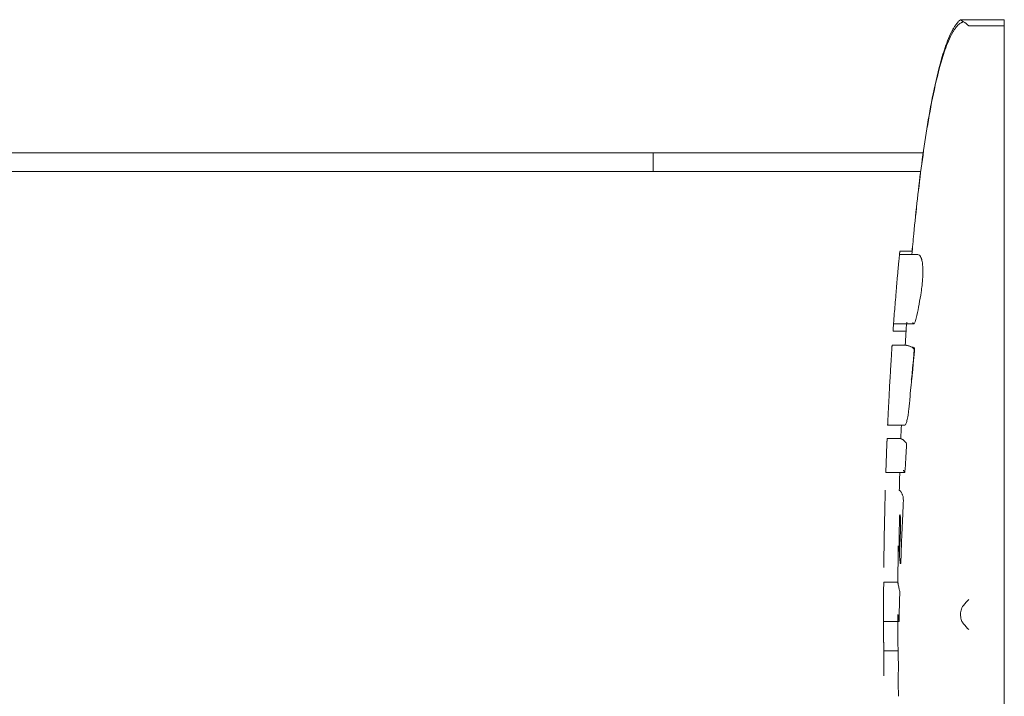
# Model space of a CAD drawing. Units: centimetres. Extents: x -603 to 1052, y 645 to 1861.
# Drawn here: x -24 to -10, y 1095 to 1105 of the extents above; entities that cross this region are included whole.
import ezdxf

# ---------------------------------------------------------------- set-up
doc = ezdxf.new("R2010")
doc.units = ezdxf.units.CM
doc.header["$LTSCALE"] = 50
doc.layers.add('Make2D', color=7, linetype='Continuous', lineweight=18, true_color=0x000000)

msp = doc.modelspace()

# ---------------------------------------------------------------- linework, layer by layer
at = {"layer": 'Make2D'}
for points, knots in [([(-10.965, 1101.602), (-10.957, 1101.698), (-10.948, 1101.794), (-10.939, 1101.89), (-10.923, 1102.055), (-10.906, 1102.219), (-10.888, 1102.384), (-10.869, 1102.549), (-10.849, 1102.713), (-10.827, 1102.878), (-10.805, 1103.043), (-10.781, 1103.207), (-10.755, 1103.371), (-10.728, 1103.536), (-10.699, 1103.7), (-10.665, 1103.864), (-10.631, 1104.031), (-10.594, 1104.193), (-10.546, 1104.357), (-10.521, 1104.443), (-10.495, 1104.526), (-10.462, 1104.609), (-10.444, 1104.654), (-10.426, 1104.696), (-10.404, 1104.739), (-10.398, 1104.751), (-10.392, 1104.762), (-10.386, 1104.774), (-10.379, 1104.786), (-10.372, 1104.798), (-10.364, 1104.81), (-10.355, 1104.824), (-10.346, 1104.837), (-10.335, 1104.85), (-10.328, 1104.859), (-10.322, 1104.867), (-10.314, 1104.875), (-10.309, 1104.881), (-10.304, 1104.886), (-10.298, 1104.891), (-10.294, 1104.894), (-10.291, 1104.897), (-10.287, 1104.901), (-10.284, 1104.903), (-10.282, 1104.904), (-10.28, 1104.906)], [0.204805, 0.204805, 0.204805, 0.204805, 0.494752, 0.494752, 0.494752, 0.99065, 0.99065, 0.99065, 1.488585, 1.488585, 1.488585, 1.987262, 1.987262, 1.987262, 2.487883, 2.487883, 2.487883, 2.995826, 2.995826, 2.995826, 3.26127, 3.26127, 3.26127, 3.404173, 3.404173, 3.404173, 3.443056, 3.443056, 3.443056, 3.485327, 3.485327, 3.485327, 3.535231, 3.535231, 3.535231, 3.567782, 3.567782, 3.567782, 3.589882, 3.589882, 3.589882, 3.605147, 3.605147, 3.605147, 3.613994, 3.613994, 3.613994, 3.613994]), ([(-10.965, 1101.602), (-10.956, 1101.698), (-10.932, 1101.958), (-10.888, 1102.383), (-10.827, 1102.878), (-10.755, 1103.371), (-10.666, 1103.863), (-10.57, 1104.272), (-10.472, 1104.562), (-10.408, 1104.699), (-10.368, 1104.763), (-10.345, 1104.797), (-10.32, 1104.825), (-10.294, 1104.848), (-10.276, 1104.86), (-10.263, 1104.867), (-10.253, 1104.872), (-10.246, 1104.875), (-10.24, 1104.877)], [-34.071029, -34.071029, -34.071029, -34.071029, -31.043452, -25.869544, -20.695635, -15.521726, -10.347817, -5.173909, -2.586954, -1.293477, -0.970108, -0.646739, -0.323369, -0.161685, -0.080842, -0.040421, -0.020211, 0, 0, 0, 0]), ([(-10.28, 1104.906), (-10.28, 1104.906), (-10.28, 1104.906), (-10.278, 1104.905), (-10.273, 1104.901), (-10.259, 1104.889), (-10.25, 1104.883), (-10.24, 1104.877)], [1.402626, 1.402626, 1.402626, 1.402626, 1.557783, 1.557783, 2.257567, 2.257567, 2.832802, 2.832802, 2.832802, 2.832802]), ([(-11.139, 1101.602), (-11.139, 1101.601), (-11.139, 1101.6), (-11.139, 1101.598), (-11.139, 1101.597), (-11.14, 1101.594), (-11.14, 1101.592), (-11.14, 1101.585), (-11.141, 1101.576), (-11.143, 1101.562), (-11.144, 1101.554), (-11.144, 1101.546), (-11.146, 1101.532), (-11.147, 1101.519), (-11.149, 1101.502), (-11.151, 1101.478), (-11.151, 1101.471), (-11.152, 1101.464), (-11.153, 1101.457), (-11.153, 1101.454), (-11.153, 1101.45), (-11.154, 1101.447), (-11.154, 1101.444), (-11.155, 1101.439), (-11.156, 1101.427), (-11.157, 1101.411), (-11.16, 1101.383), (-11.163, 1101.343), (-11.165, 1101.326), (-11.167, 1101.304), (-11.17, 1101.273), (-11.173, 1101.239), (-11.177, 1101.193), (-11.18, 1101.157), (-11.184, 1101.108), (-11.187, 1101.075), (-11.19, 1101.038), (-11.194, 1100.987), (-11.198, 1100.938), (-11.202, 1100.894), (-11.205, 1100.85), (-11.209, 1100.808), (-11.212, 1100.771), (-11.216, 1100.719), (-11.219, 1100.677), (-11.22, 1100.655), (-11.221, 1100.64), (-11.222, 1100.634), (-11.222, 1100.63), (-11.222, 1100.627), (-11.223, 1100.625), (-11.223, 1100.624)], [-16.098948, -16.098948, -16.098948, -16.098948, -14.514511, -14.514511, -14.514511, -13.420111, -13.420111, -13.420111, -11.290749, -11.290749, -11.290749, -10.172938, -10.172938, -10.172938, -8.70484, -8.70484, -8.70484, -8.252469, -8.252469, -8.252469, -8.058693, -8.058693, -8.058693, -7.673729, -7.673729, -7.673729, -6.383983, -6.383983, -6.383983, -5.515535, -5.515535, -5.515535, -4.27838, -4.27838, -4.27838, -3.062922, -3.062922, -3.062922, -1.519997, -1.519997, -1.519997, 0, 0, 0, 1.984976, 1.984976, 1.984976, 2.762795, 2.762795, 2.762795, 3.293424, 3.293424, 3.293424, 3.293424]), ([(-11.134, 1101.645), (-11.135, 1101.644), (-11.135, 1101.639), (-11.135, 1101.635), (-11.136, 1101.633), (-11.136, 1101.63), (-11.136, 1101.629), (-11.136, 1101.627), (-11.137, 1101.625), (-11.137, 1101.623), (-11.137, 1101.619), (-11.138, 1101.615), (-11.138, 1101.611), (-11.138, 1101.608), (-11.138, 1101.606), (-11.139, 1101.603), (-11.139, 1101.603), (-11.139, 1101.602), (-11.139, 1101.602)], [-54.119213, -54.119213, -54.119213, -54.119213, -52.413671, -52.413671, -52.413671, -51.801676, -51.801676, -51.801676, -51.407854, -51.407854, -51.407854, -50.754928, -50.754928, -50.754928, -50.405121, -50.405121, -50.405121, -50.29056, -50.29056, -50.29056, -50.29056]), ([(-10.935, 1100.624), (-10.934, 1100.624), (-10.932, 1100.624), (-10.931, 1100.626), (-10.926, 1100.631), (-10.92, 1100.648), (-10.913, 1100.669), (-10.906, 1100.694), (-10.9, 1100.718), (-10.895, 1100.743), (-10.882, 1100.795), (-10.872, 1100.847), (-10.863, 1100.899), (-10.853, 1100.956), (-10.842, 1101.017), (-10.835, 1101.064), (-10.829, 1101.109), (-10.825, 1101.136), (-10.822, 1101.163), (-10.818, 1101.204), (-10.814, 1101.247), (-10.812, 1101.281), (-10.81, 1101.319), (-10.81, 1101.34), (-10.81, 1101.364), (-10.81, 1101.389), (-10.81, 1101.409), (-10.811, 1101.427), (-10.814, 1101.47), (-10.82, 1101.504), (-10.824, 1101.517), (-10.825, 1101.522), (-10.826, 1101.525), (-10.826, 1101.526), (-10.826, 1101.527), (-10.827, 1101.529), (-10.827, 1101.53), (-10.828, 1101.534), (-10.829, 1101.538), (-10.83, 1101.542), (-10.834, 1101.556), (-10.839, 1101.565), (-10.844, 1101.574), (-10.853, 1101.591), (-10.865, 1101.598), (-10.881, 1101.6), (-10.885, 1101.601), (-10.889, 1101.602), (-10.892, 1101.602)], [-27.645223, -27.645223, -27.645223, -27.645223, -27.195294, -27.195294, -27.195294, -25.785747, -25.785747, -25.785747, -24.492644, -24.492644, -24.492644, -22.485049, -22.485049, -22.485049, -20.709771, -20.709771, -20.709771, -19.701981, -19.701981, -19.701981, -18.432627, -18.432627, -18.432627, -17.356576, -17.356576, -17.356576, -16.375164, -16.375164, -16.375164, -14.323608, -14.323608, -14.323608, -14.055954, -14.055954, -14.055954, -13.917405, -13.917405, -13.917405, -13.556178, -13.556178, -13.556178, -12.158925, -12.158925, -12.158925, -8.73146, -8.73146, -8.73146, -7.761077, -7.761077, -7.761077, -7.761077]), ([(-11.223, 1100.623), (-11.223, 1100.619), (-11.223, 1100.614), (-11.224, 1100.609), (-11.225, 1100.589), (-11.227, 1100.563), (-11.228, 1100.551), (-11.228, 1100.545), (-11.229, 1100.541), (-11.229, 1100.535), (-11.229, 1100.53), (-11.23, 1100.526), (-11.23, 1100.524), (-11.23, 1100.523), (-11.23, 1100.522), (-11.23, 1100.522)], [-86.927253, -86.927253, -86.927253, -86.927253, -86.573573, -86.573573, -86.573573, -84.425817, -84.425817, -84.425817, -83.096373, -83.096373, -83.096373, -81.353778, -81.353778, -81.353778, -80.199389, -80.199389, -80.199389, -80.199389]), ([(-10.953, 1100.645), (-10.952, 1100.643), (-10.951, 1100.641), (-10.95, 1100.639), (-10.946, 1100.634), (-10.944, 1100.63), (-10.941, 1100.627), (-10.939, 1100.625), (-10.937, 1100.624), (-10.935, 1100.624)], [-29.7596, -29.7596, -29.7596, -29.7596, -29.289262, -29.289262, -29.289262, -28.269499, -28.269499, -28.269499, -27.645223, -27.645223, -27.645223, -27.645223]), ([(-11.244, 1100.326), (-11.244, 1100.326), (-11.244, 1100.325), (-11.244, 1100.324), (-11.244, 1100.322), (-11.244, 1100.319), (-11.244, 1100.316), (-11.244, 1100.313), (-11.244, 1100.312), (-11.245, 1100.303), (-11.245, 1100.301), (-11.245, 1100.3), (-11.245, 1100.299), (-11.246, 1100.296), (-11.246, 1100.294), (-11.246, 1100.288), (-11.246, 1100.286), (-11.246, 1100.282), (-11.247, 1100.28), (-11.247, 1100.277), (-11.247, 1100.276), (-11.247, 1100.274), (-11.247, 1100.269), (-11.248, 1100.26), (-11.249, 1100.242), (-11.25, 1100.221), (-11.252, 1100.2), (-11.254, 1100.169)], [-5.872285, -5.872285, -5.872285, -5.872285, -3.994364, -3.994364, -3.994364, 0, 0, 0, 6.360566, 6.360566, 6.360566, 7.485997, 7.485997, 7.485997, 9.232779, 9.232779, 9.232779, 10.263356, 10.263356, 10.263356, 11.175367, 11.175367, 11.175367, 12.037773, 12.037773, 12.037773, 12.826523, 12.826523, 12.826523, 12.826523]), ([(-10.939, 1100.169), (-10.938, 1100.185), (-10.937, 1100.197), (-10.935, 1100.217), (-10.935, 1100.226), (-10.934, 1100.239), (-10.934, 1100.245), (-10.934, 1100.255), (-10.934, 1100.259), (-10.936, 1100.275), (-10.94, 1100.276), (-10.949, 1100.282), (-10.952, 1100.286), (-10.956, 1100.29), (-10.965, 1100.297), (-10.999, 1100.312), (-11.013, 1100.313), (-11.039, 1100.32), (-11.045, 1100.322), (-11.053, 1100.324), (-11.055, 1100.325), (-11.058, 1100.325)], [-17.914767, -17.914767, -17.914767, -17.914767, -16.578837, -16.578837, -15.36228, -15.36228, -14.356717, -14.356717, -13.233814, -13.233814, -9.236474, -9.236474, -7.105301, -7.105301, -3.869001, -3.869001, -1.48499, -1.48499, -0.501999, -0.501999, 0, 0, 0, 0]), ([(-11.053, 1100.326), (-11.037, 1100.326), (-11.02, 1100.317), (-10.987, 1100.305), (-10.97, 1100.298), (-10.955, 1100.295), (-10.95, 1100.294), (-10.943, 1100.291), (-10.941, 1100.29), (-10.94, 1100.29)], [-40.6564274, -40.6564274, -40.6564274, -40.6564274, -40.1965519, -40.1965519, -39.9790245, -39.9790245, -39.8651379, -39.8651379, -39.8246811, -39.8246811, -39.8246811, -39.8246811]), ([(-11.254, 1100.169), (-11.254, 1100.167), (-11.254, 1100.164), (-11.254, 1100.162), (-11.256, 1100.137), (-11.257, 1100.11), (-11.26, 1100.063), (-11.263, 1100.02), (-11.267, 1099.952), (-11.271, 1099.893), (-11.273, 1099.847), (-11.276, 1099.804), (-11.278, 1099.761), (-11.279, 1099.737), (-11.281, 1099.711), (-11.282, 1099.688), (-11.284, 1099.652), (-11.284, 1099.641), (-11.285, 1099.626), (-11.288, 1099.571), (-11.289, 1099.543), (-11.291, 1099.512), (-11.295, 1099.443), (-11.297, 1099.392), (-11.299, 1099.355), (-11.301, 1099.306), (-11.302, 1099.274), (-11.303, 1099.252), (-11.305, 1099.22), (-11.305, 1099.209), (-11.306, 1099.202), (-11.306, 1099.2), (-11.306, 1099.199), (-11.306, 1099.198)], [-71.505742, -71.505742, -71.505742, -71.505742, -71.438477, -71.438477, -71.438477, -70.452307, -70.452307, -70.452307, -68.743408, -68.743408, -68.743408, -67.429487, -67.429487, -67.429487, -66.69635, -66.69635, -66.69635, -66.073861, -66.073861, -66.073861, -64.92131, -64.92131, -64.92131, -62.986777, -62.986777, -62.986777, -60.748445, -60.748445, -60.748445, -57.949842, -57.949842, -57.949842, -56.955681, -56.955681, -56.955681, -56.955681]), ([(-11.067, 1099.197), (-11.064, 1099.196), (-11.06, 1099.199), (-11.045, 1099.216), (-11.037, 1099.254), (-11.031, 1099.28), (-11.025, 1099.305), (-11.016, 1099.357), (-11.012, 1099.384), (-11.005, 1099.44), (-11.003, 1099.458), (-10.995, 1099.534), (-10.994, 1099.554), (-10.965, 1099.895), (-10.96, 1099.951), (-10.946, 1100.1), (-10.942, 1100.141), (-10.939, 1100.169)], [-23.275951, -23.275951, -23.275951, -23.275951, -22.559053, -22.559053, -19.794806, -19.794806, -14.381409, -14.381409, -10.967487, -10.967487, -9.490723, -9.490723, -4.990229, -4.990229, -2.085019, -2.085019, 0, 0, 0, 0]), ([(-10.935, 1100.29), (-10.934, 1100.29), (-10.933, 1100.29), (-10.931, 1100.289), (-10.93, 1100.288), (-10.928, 1100.28), (-10.928, 1100.274), (-10.928, 1100.264), (-10.928, 1100.257), (-10.928, 1100.241), (-10.929, 1100.232), (-10.931, 1100.205), (-10.934, 1100.184), (-10.94, 1100.129), (-10.942, 1100.107), (-10.947, 1100.043), (-10.949, 1100.019), (-10.954, 1099.961), (-10.957, 1099.93), (-10.961, 1099.892), (-10.962, 1099.881), (-10.964, 1099.865), (-10.965, 1099.859), (-10.967, 1099.847), (-10.968, 1099.842), (-10.971, 1099.834), (-10.972, 1099.833), (-10.973, 1099.833)], [-39.740642, -39.740642, -39.740642, -39.740642, -39.686437, -39.686437, -39.592571, -39.592571, -39.484741, -39.484741, -39.359224, -39.359224, -39.210782, -39.210782, -38.850487, -38.850487, -38.424239, -38.424239, -38.197346, -38.197346, -37.893492, -37.893492, -37.735531, -37.735531, -37.604611, -37.604611, -37.463559, -37.463559, -37.236628, -37.236628, -37.236628, -37.236628]), ([(-11.315, 1098.995), (-11.315, 1098.995), (-11.315, 1098.995), (-11.315, 1098.992), (-11.315, 1098.991), (-11.315, 1098.991), (-11.315, 1098.99), (-11.315, 1098.988), (-11.315, 1098.98), (-11.315, 1098.974), (-11.315, 1098.972), (-11.316, 1098.97), (-11.316, 1098.969), (-11.316, 1098.968), (-11.316, 1098.968), (-11.316, 1098.967), (-11.316, 1098.963), (-11.316, 1098.957), (-11.316, 1098.954), (-11.316, 1098.952), (-11.316, 1098.951), (-11.317, 1098.946), (-11.317, 1098.941), (-11.317, 1098.933), (-11.318, 1098.915), (-11.318, 1098.902), (-11.319, 1098.88), (-11.32, 1098.859), (-11.321, 1098.842), (-11.321, 1098.828), (-11.322, 1098.797), (-11.323, 1098.784), (-11.323, 1098.767), (-11.324, 1098.751)], [-1.781318, -1.781318, -1.781318, -1.781318, -0.328316, -0.328316, -0.328316, 0, 0, 0, 3.178714, 3.178714, 3.178714, 4.12073, 4.12073, 4.12073, 4.471245, 4.471245, 4.471245, 6.520467, 6.520467, 6.520467, 7.953388, 7.953388, 7.953388, 8.903103, 8.903103, 8.903103, 9.564409, 9.564409, 9.564409, 10.184624, 10.184624, 10.184624, 10.657555, 10.657555, 10.657555, 10.657555]), ([(-11.314, 1099.006), (-11.314, 1099.004), (-11.314, 1099.003), (-11.314, 1099.001), (-11.314, 1099), (-11.314, 1098.997), (-11.315, 1098.996)], [-5.801186, -5.801186, -5.801186, -5.801186, -4.088472, -4.088472, -4.088472, -2.93913, -2.93913, -2.93913, -2.93913]), ([(-11.099, 1098.996), (-11.099, 1098.996), (-11.1, 1098.996), (-11.1, 1098.997), (-11.101, 1098.998), (-11.102, 1098.999), (-11.103, 1099), (-11.104, 1099.001), (-11.105, 1099.001), (-11.106, 1099.002), (-11.107, 1099.002), (-11.108, 1099.003), (-11.109, 1099.004), (-11.111, 1099.006), (-11.112, 1099.007), (-11.113, 1099.007)], [13.30974, 13.30974, 13.30974, 13.30974, 13.752655, 13.752655, 13.752655, 14.454615, 14.454615, 14.454615, 15.057406, 15.057406, 15.057406, 15.969884, 15.969884, 15.969884, 17.025597, 17.025597, 17.025597, 17.025597]), ([(-11.049, 1098.751), (-11.049, 1098.755), (-11.049, 1098.759), (-11.049, 1098.762), (-11.048, 1098.78), (-11.047, 1098.798), (-11.046, 1098.813), (-11.044, 1098.845), (-11.042, 1098.866), (-11.041, 1098.886), (-11.04, 1098.902), (-11.04, 1098.916), (-11.041, 1098.926), (-11.042, 1098.939), (-11.043, 1098.944), (-11.045, 1098.947), (-11.047, 1098.952), (-11.05, 1098.951), (-11.055, 1098.956), (-11.057, 1098.959), (-11.06, 1098.963), (-11.063, 1098.966), (-11.067, 1098.971), (-11.071, 1098.974), (-11.075, 1098.979), (-11.08, 1098.984), (-11.085, 1098.99), (-11.09, 1098.994), (-11.091, 1098.995), (-11.093, 1098.996), (-11.095, 1098.996)], [0, 0, 0, 0, 0.116371, 0.116371, 0.116371, 0.628769, 0.628769, 0.628769, 1.369035, 1.369035, 1.369035, 1.963164, 1.963164, 1.963164, 2.779885, 2.779885, 2.779885, 4.561057, 4.561057, 4.561057, 5.943042, 5.943042, 5.943042, 8.394184, 8.394184, 8.394184, 11.420243, 11.420243, 11.420243, 12.488902, 12.488902, 12.488902, 12.488902]), ([(-11.324, 1098.751), (-11.324, 1098.742), (-11.325, 1098.733), (-11.325, 1098.724), (-11.326, 1098.691), (-11.327, 1098.657), (-11.328, 1098.636), (-11.329, 1098.611), (-11.329, 1098.596), (-11.33, 1098.579), (-11.331, 1098.552), (-11.331, 1098.535), (-11.332, 1098.531), (-11.332, 1098.53), (-11.332, 1098.53), (-11.332, 1098.529)], [-66.534998, -66.534998, -66.534998, -66.534998, -66.275741, -66.275741, -66.275741, -65.395182, -65.395182, -65.395182, -64.811244, -64.811244, -64.811244, -63.934836, -63.934836, -63.934836, -63.762652, -63.762652, -63.762652, -63.762652]), ([(-11.068, 1098.529), (-11.067, 1098.53), (-11.067, 1098.53), (-11.066, 1098.531), (-11.065, 1098.534), (-11.064, 1098.544), (-11.062, 1098.559), (-11.06, 1098.58), (-11.059, 1098.595), (-11.057, 1098.619), (-11.056, 1098.638), (-11.055, 1098.667), (-11.053, 1098.687), (-11.052, 1098.713), (-11.05, 1098.735), (-11.049, 1098.751)], [-2.768084, -2.768084, -2.768084, -2.768084, -2.575142, -2.575142, -2.575142, -1.98437, -1.98437, -1.98437, -1.322636, -1.322636, -1.322636, -0.634616, -0.634616, -0.634616, 0, 0, 0, 0]), ([(-11.083, 1098.562), (-11.082, 1098.56), (-11.081, 1098.558), (-11.081, 1098.557), (-11.08, 1098.554), (-11.078, 1098.552), (-11.077, 1098.549), (-11.076, 1098.545), (-11.075, 1098.54), (-11.074, 1098.537), (-11.072, 1098.534), (-11.071, 1098.534), (-11.069, 1098.531), (-11.068, 1098.53), (-11.068, 1098.529), (-11.068, 1098.529)], [-5.993527, -5.993527, -5.993527, -5.993527, -5.548275, -5.548275, -5.548275, -4.790288, -4.790288, -4.790288, -3.963856, -3.963856, -3.963856, -3.058518, -3.058518, -3.058518, -2.768084, -2.768084, -2.768084, -2.768084]), ([(-11.339, 1098.28), (-11.339, 1098.279), (-11.339, 1098.278), (-11.339, 1098.276), (-11.339, 1098.272), (-11.34, 1098.269), (-11.34, 1098.267), (-11.34, 1098.265), (-11.34, 1098.265), (-11.34, 1098.264), (-11.34, 1098.263), (-11.34, 1098.262), (-11.34, 1098.259), (-11.34, 1098.256), (-11.34, 1098.254), (-11.34, 1098.252), (-11.34, 1098.248), (-11.34, 1098.247), (-11.34, 1098.237), (-11.341, 1098.232), (-11.341, 1098.224), (-11.341, 1098.214), (-11.341, 1098.206), (-11.341, 1098.198), (-11.342, 1098.183), (-11.342, 1098.176), (-11.342, 1098.167), (-11.343, 1098.15), (-11.343, 1098.134), (-11.344, 1098.108), (-11.345, 1098.08), (-11.345, 1098.056), (-11.346, 1098.03), (-11.346, 1098.004), (-11.347, 1097.991), (-11.347, 1097.978), (-11.347, 1097.965), (-11.349, 1097.872), (-11.351, 1097.783), (-11.353, 1097.695), (-11.355, 1097.609), (-11.356, 1097.524), (-11.357, 1097.439), (-11.358, 1097.407), (-11.358, 1097.378), (-11.358, 1097.358), (-11.359, 1097.325), (-11.359, 1097.308), (-11.359, 1097.289), (-11.359, 1097.273), (-11.359, 1097.26), (-11.36, 1097.254), (-11.36, 1097.249), (-11.36, 1097.248), (-11.36, 1097.248)], [-112.693414, -112.693414, -112.693414, -112.693414, -111.337971, -111.337971, -111.337971, -109.696815, -109.696815, -109.696815, -108.445252, -108.445252, -108.445252, -107.556681, -107.556681, -107.556681, -106.557616, -106.557616, -106.557616, -104.014491, -104.014491, -104.014491, -101.727043, -101.727043, -101.727043, -99.477496, -99.477496, -99.477496, -98.575111, -98.575111, -98.575111, -97.722725, -97.722725, -97.722725, -96.960326, -96.960326, -96.960326, -96.575941, -96.575941, -96.575941, -93.868676, -93.868676, -93.868676, -91.309896, -91.309896, -91.309896, -90.504807, -90.504807, -90.504807, -89.80252, -89.80252, -89.80252, -89.301435, -89.301435, -89.301435, -88.793814, -88.793814, -88.793814, -88.793814]), ([(-11.09, 1098.004), (-11.089, 1098.024), (-11.088, 1098.047), (-11.087, 1098.064), (-11.086, 1098.096), (-11.085, 1098.123), (-11.085, 1098.143), (-11.085, 1098.163), (-11.087, 1098.182), (-11.089, 1098.192), (-11.091, 1098.199), (-11.092, 1098.203), (-11.095, 1098.21), (-11.096, 1098.214), (-11.098, 1098.219), (-11.1, 1098.223), (-11.107, 1098.242), (-11.11, 1098.245), (-11.113, 1098.25), (-11.114, 1098.251), (-11.115, 1098.252), (-11.116, 1098.254), (-11.118, 1098.257), (-11.118, 1098.259), (-11.119, 1098.261), (-11.12, 1098.263), (-11.121, 1098.264), (-11.122, 1098.264), (-11.123, 1098.266), (-11.124, 1098.265), (-11.126, 1098.268), (-11.127, 1098.269), (-11.128, 1098.27), (-11.129, 1098.272), (-11.13, 1098.275), (-11.132, 1098.278), (-11.133, 1098.279), (-11.136, 1098.282), (-11.14, 1098.278), (-11.142, 1098.279)], [-18.607889, -18.607889, -18.607889, -18.607889, -18.005228, -18.005228, -18.005228, -17.112008, -17.112008, -17.112008, -15.637463, -15.637463, -15.637463, -14.201745, -14.201745, -14.201745, -12.951663, -12.951663, -12.951663, -9.438383, -9.438383, -9.438383, -8.647194, -8.647194, -8.647194, -7.650929, -7.650929, -7.650929, -7.017281, -7.017281, -7.017281, -5.703314, -5.703314, -5.703314, -4.796971, -4.796971, -4.796971, -3.277356, -3.277356, -3.277356, 0, 0, 0, 0]), ([(-11.15, 1097.417), (-11.15, 1097.417), (-11.15, 1097.417), (-11.15, 1097.418), (-11.149, 1097.419), (-11.149, 1097.433), (-11.148, 1097.453), (-11.147, 1097.468), (-11.147, 1097.479), (-11.146, 1097.494), (-11.145, 1097.518), (-11.145, 1097.548), (-11.144, 1097.578), (-11.143, 1097.605), (-11.143, 1097.627), (-11.143, 1097.651), (-11.142, 1097.688), (-11.142, 1097.726), (-11.142, 1097.753), (-11.141, 1097.777), (-11.141, 1097.788), (-11.141, 1097.797), (-11.141, 1097.81), (-11.141, 1097.818), (-11.141, 1097.827), (-11.141, 1097.841), (-11.141, 1097.857), (-11.141, 1097.875), (-11.141, 1097.893), (-11.141, 1097.905), (-11.14, 1097.91), (-11.14, 1097.913), (-11.14, 1097.914), (-11.139, 1097.916), (-11.139, 1097.919), (-11.138, 1097.923), (-11.138, 1097.925), (-11.137, 1097.926), (-11.136, 1097.926), (-11.136, 1097.927), (-11.135, 1097.929), (-11.134, 1097.933), (-11.133, 1097.934), (-11.131, 1097.936), (-11.129, 1097.934), (-11.128, 1097.921), (-11.126, 1097.91), (-11.125, 1097.892), (-11.124, 1097.866), (-11.123, 1097.838), (-11.123, 1097.806), (-11.124, 1097.777), (-11.124, 1097.745), (-11.125, 1097.72), (-11.126, 1097.7), (-11.127, 1097.659), (-11.128, 1097.629), (-11.129, 1097.606), (-11.13, 1097.591), (-11.131, 1097.581), (-11.131, 1097.569), (-11.132, 1097.558), (-11.133, 1097.54), (-11.134, 1097.521), (-11.135, 1097.501), (-11.136, 1097.484), (-11.137, 1097.47), (-11.138, 1097.459), (-11.139, 1097.448), (-11.139, 1097.429), (-11.14, 1097.416), (-11.14, 1097.408), (-11.14, 1097.397), (-11.14, 1097.385), (-11.14, 1097.375), (-11.14, 1097.37), (-11.14, 1097.363), (-11.139, 1097.361), (-11.139, 1097.357), (-11.138, 1097.352), (-11.137, 1097.346), (-11.137, 1097.339), (-11.136, 1097.329), (-11.135, 1097.315), (-11.134, 1097.305), (-11.133, 1097.295), (-11.132, 1097.288), (-11.131, 1097.279), (-11.13, 1097.271), (-11.129, 1097.261), (-11.128, 1097.255), (-11.127, 1097.249), (-11.126, 1097.248), (-11.126, 1097.248), (-11.125, 1097.248), (-11.124, 1097.247), (-11.124, 1097.248), (-11.123, 1097.249), (-11.122, 1097.253), (-11.122, 1097.264), (-11.121, 1097.278), (-11.12, 1097.297), (-11.118, 1097.334), (-11.118, 1097.353), (-11.117, 1097.381), (-11.115, 1097.413), (-11.114, 1097.447), (-11.113, 1097.477), (-11.112, 1097.508), (-11.11, 1097.557), (-11.108, 1097.606), (-11.106, 1097.656), (-11.104, 1097.698), (-11.102, 1097.741), (-11.1, 1097.783), (-11.098, 1097.826), (-11.097, 1097.858), (-11.096, 1097.885), (-11.094, 1097.931), (-11.092, 1097.962), (-11.09, 1098.004)], [-33.223158, -33.223158, -33.223158, -33.223158, -33.144263, -33.144263, -33.144263, -32.41039, -32.41039, -32.41039, -31.909933, -31.909933, -31.909933, -31.032986, -31.032986, -31.032986, -30.278013, -30.278013, -30.278013, -29.06852, -29.06852, -29.06852, -28.52809, -28.52809, -28.52809, -28.142651, -28.142651, -28.142651, -27.549927, -27.549927, -27.549927, -27.071959, -27.071959, -27.071959, -26.727946, -26.727946, -26.727946, -26.144635, -26.144635, -26.144635, -25.481557, -25.481557, -25.481557, -24.533371, -24.533371, -24.533371, -22.781721, -22.781721, -22.781721, -21.077183, -21.077183, -21.077183, -19.702505, -19.702505, -19.702505, -18.867802, -18.867802, -18.867802, -17.870786, -17.870786, -17.870786, -17.435423, -17.435423, -17.435423, -16.792517, -16.792517, -16.792517, -15.961654, -15.961654, -15.961654, -15.438201, -15.438201, -15.438201, -15.113094, -15.113094, -15.113094, -14.739059, -14.739059, -14.739059, -14.01598, -14.01598, -14.01598, -13.17713, -13.17713, -13.17713, -11.80474, -11.80474, -11.80474, -10.424187, -10.424187, -10.424187, -9.316491, -9.316491, -9.316491, -8.542438, -8.542438, -8.542438, -7.973774, -7.973774, -7.973774, -7.476446, -7.476446, -7.476446, -6.712251, -6.712251, -6.712251, -5.920629, -5.920629, -5.920629, -4.966721, -4.966721, -4.966721, -3.489776, -3.489776, -3.489776, -2.218592, -2.218592, -2.218592, -1.190345, -1.190345, -1.190345, 0, 0, 0, 0]), ([(-11.157, 1097.497), (-11.157, 1097.494), (-11.157, 1097.492), (-11.157, 1097.489), (-11.156, 1097.484), (-11.156, 1097.479), (-11.155, 1097.474), (-11.155, 1097.466), (-11.154, 1097.453), (-11.153, 1097.445), (-11.152, 1097.438), (-11.152, 1097.427), (-11.151, 1097.422), (-11.15, 1097.42), (-11.15, 1097.418), (-11.15, 1097.417)], [-38.472787, -38.472787, -38.472787, -38.472787, -37.925593, -37.925593, -37.925593, -36.973227, -36.973227, -36.973227, -35.25297, -35.25297, -35.25297, -33.717321, -33.717321, -33.717321, -33.294441, -33.294441, -33.294441, -33.294441]), ([(-11.36, 1097.247), (-11.36, 1097.247), (-11.36, 1097.247), (-11.36, 1097.246), (-11.36, 1097.244), (-11.36, 1097.241), (-11.36, 1097.238), (-11.36, 1097.236), (-11.36, 1097.233), (-11.36, 1097.231), (-11.36, 1097.229), (-11.36, 1097.226), (-11.36, 1097.222), (-11.36, 1097.213), (-11.36, 1097.197), (-11.36, 1097.195), (-11.36, 1097.194), (-11.36, 1097.194), (-11.36, 1097.193), (-11.36, 1097.193), (-11.36, 1097.193), (-11.36, 1097.193)], [-32.836573, -32.836573, -32.836573, -32.836573, -32.803271, -32.803271, -32.803271, -32.463349, -32.463349, -32.463349, -32.1424, -32.1424, -32.1424, -31.688205, -31.688205, -31.688205, -30.192726, -30.192726, -30.192726, -29.843844, -29.843844, -29.843844, -29.703817, -29.703817, -29.703817, -29.703817]), ([(-11.362, 1096.988), (-11.362, 1096.988), (-11.362, 1096.986), (-11.362, 1096.985), (-11.362, 1096.984), (-11.362, 1096.983), (-11.362, 1096.983), (-11.362, 1096.982), (-11.362, 1096.981), (-11.362, 1096.98), (-11.362, 1096.979), (-11.362, 1096.976), (-11.362, 1096.972), (-11.362, 1096.966), (-11.362, 1096.962), (-11.362, 1096.961), (-11.362, 1096.956), (-11.362, 1096.948), (-11.362, 1096.942), (-11.362, 1096.938), (-11.362, 1096.935), (-11.362, 1096.933), (-11.362, 1096.932), (-11.362, 1096.932), (-11.362, 1096.932), (-11.362, 1096.923), (-11.363, 1096.913), (-11.363, 1096.897), (-11.363, 1096.89), (-11.363, 1096.882), (-11.363, 1096.876), (-11.363, 1096.872), (-11.363, 1096.87), (-11.363, 1096.86), (-11.363, 1096.854), (-11.363, 1096.846), (-11.363, 1096.829), (-11.363, 1096.815), (-11.363, 1096.801), (-11.363, 1096.78), (-11.363, 1096.77), (-11.363, 1096.758), (-11.363, 1096.744), (-11.363, 1096.739), (-11.363, 1096.731), (-11.363, 1096.723)], [-7.938691, -7.938691, -7.938691, -7.938691, -6.438765, -6.438765, -6.438765, -5.551131, -5.551131, -5.551131, -3.997866, -3.997866, -3.997866, -2.136326, -2.136326, -2.136326, 0, 0, 0, 3.330316, 3.330316, 3.330316, 4.71611, 4.71611, 4.71611, 4.934354, 4.934354, 4.934354, 9.232968, 9.232968, 9.232968, 11.333788, 11.333788, 11.333788, 12.723589, 12.723589, 12.723589, 13.332256, 13.332256, 13.332256, 13.900887, 13.900887, 13.900887, 14.26554, 14.26554, 14.26554, 14.537622, 14.537622, 14.537622, 14.537622]), ([(-11.138, 1096.723), (-11.138, 1096.741), (-11.137, 1096.751), (-11.137, 1096.776), (-11.137, 1096.785), (-11.136, 1096.803), (-11.136, 1096.81), (-11.136, 1096.824), (-11.136, 1096.835), (-11.136, 1096.852), (-11.136, 1096.858), (-11.138, 1096.871), (-11.139, 1096.87), (-11.144, 1096.892), (-11.145, 1096.899), (-11.149, 1096.919), (-11.151, 1096.927), (-11.156, 1096.946), (-11.159, 1096.957), (-11.161, 1096.973), (-11.162, 1096.976), (-11.162, 1096.979)], [-18.169661, -18.169661, -18.169661, -18.169661, -16.678152, -16.678152, -15.395337, -15.395337, -14.034024, -14.034024, -12.528201, -12.528201, -10.968413, -10.968413, -8.039329, -8.039329, -7.056843, -7.056843, -4.904065, -4.904065, -2.027421, -2.027421, 0, 0, 0, 0]), ([(-11.363, 1096.723), (-11.363, 1096.711), (-11.363, 1096.696), (-11.364, 1096.681), (-11.364, 1096.64), (-11.364, 1096.593), (-11.364, 1096.562), (-11.364, 1096.53), (-11.364, 1096.504), (-11.364, 1096.48), (-11.364, 1096.455), (-11.364, 1096.436), (-11.364, 1096.433)], [-76.733326, -76.733326, -76.733326, -76.733326, -76.372068, -76.372068, -76.372068, -75.180581, -75.180581, -75.180581, -74.313721, -74.313721, -74.313721, -73.30889, -73.30889, -73.30889, -73.30889]), ([(-11.143, 1096.536), (-11.143, 1096.548), (-11.143, 1096.562), (-11.142, 1096.601), (-11.141, 1096.619), (-11.14, 1096.662), (-11.14, 1096.671), (-11.139, 1096.699), (-11.139, 1096.712), (-11.138, 1096.723)], [0, 0, 0, 0, 0.334324, 0.334324, 0.828312, 0.828312, 1.215441, 1.215441, 1.869739, 1.869739, 1.869739, 1.869739]), ([(-10.24, 1096.66), (-10.248, 1096.649), (-10.255, 1096.638), (-10.266, 1096.615), (-10.27, 1096.603), (-10.279, 1096.567), (-10.281, 1096.541), (-10.278, 1096.492), (-10.273, 1096.469), (-10.259, 1096.43), (-10.25, 1096.415), (-10.24, 1096.403)], [0, 0, 0, 0, 0.417444, 0.417444, 0.798523, 0.798523, 1.557783, 1.557783, 2.257567, 2.257567, 2.832802, 2.832802, 2.832802, 2.832802]), ([(-11.364, 1096.433), (-11.364, 1096.415), (-11.364, 1096.4), (-11.364, 1096.388), (-11.364, 1096.378), (-11.363, 1096.369), (-11.363, 1096.361), (-11.363, 1096.353), (-11.363, 1096.34), (-11.363, 1096.322), (-11.363, 1096.305), (-11.363, 1096.285), (-11.363, 1096.267), (-11.363, 1096.253), (-11.363, 1096.242), (-11.363, 1096.233), (-11.363, 1096.225), (-11.363, 1096.218), (-11.363, 1096.206), (-11.363, 1096.193), (-11.363, 1096.17), (-11.363, 1096.152), (-11.363, 1096.146), (-11.362, 1096.141), (-11.362, 1096.136)], [-44.232675, -44.232675, -44.232675, -44.232675, -43.680454, -43.680454, -43.680454, -43.298608, -43.298608, -43.298608, -42.656169, -42.656169, -42.656169, -41.593478, -41.593478, -41.593478, -40.772852, -40.772852, -40.772852, -40.266383, -40.266383, -40.266383, -39.645157, -39.645157, -39.645157, -39.41418, -39.41418, -39.41418, -39.41418]), ([(-11.164, 1096.531), (-11.164, 1096.528), (-11.164, 1096.524), (-11.164, 1096.392), (-11.163, 1096.264), (-11.163, 1096.135)], [0, 0, 0, 0, 0.108032, 0.108032, 3.957707, 3.957707, 3.957707, 3.957707]), ([(-11.156, 1096.528), (-11.155, 1096.519), (-11.154, 1096.51), (-11.152, 1096.491), (-11.151, 1096.482), (-11.149, 1096.466), (-11.148, 1096.458), (-11.145, 1096.441), (-11.144, 1096.434), (-11.144, 1096.432)], [0, 0, 0, 0, 0.981963, 0.981963, 2.159776, 2.159776, 3.712266, 3.712266, 5.057175, 5.057175, 5.057175, 5.057175]), ([(-11.143, 1096.526), (-11.143, 1096.528), (-11.143, 1096.529), (-11.143, 1096.531), (-11.143, 1096.533), (-11.143, 1096.534), (-11.143, 1096.536)], [0, 0, 0, 0, 0.04854223, 0.04854223, 0.04854223, 0.09711362, 0.09711362, 0.09711362, 0.09711362]), ([(-11.143, 1096.432), (-11.143, 1096.432), (-11.143, 1096.433), (-11.143, 1096.438), (-11.142, 1096.442), (-11.142, 1096.46), (-11.142, 1096.468), (-11.142, 1096.487), (-11.142, 1096.496), (-11.143, 1096.511), (-11.143, 1096.519), (-11.143, 1096.526)], [5.255198, 5.255198, 5.255198, 5.255198, 5.859505, 5.859505, 6.378854, 6.378854, 6.643864, 6.643864, 6.894518, 6.894518, 7.124784, 7.124784, 7.124784, 7.124784]), ([(-11.142, 1096.536), (-11.142, 1096.534), (-11.142, 1096.533), (-11.142, 1096.531), (-11.142, 1096.529), (-11.142, 1096.528), (-11.142, 1096.526)], [-0.09967293, -0.09967293, -0.09967293, -0.09967293, -0.0498378, -0.0498378, -0.0498378, 0, 0, 0, 0]), ([(-11.362, 1096.136), (-11.362, 1096.136), (-11.362, 1096.13), (-11.362, 1096.101), (-11.362, 1096.078), (-11.362, 1096.029), (-11.362, 1096.008), (-11.361, 1095.972), (-11.361, 1095.959), (-11.361, 1095.932), (-11.361, 1095.918), (-11.361, 1095.903), (-11.36, 1095.888), (-11.36, 1095.874), (-11.36, 1095.847), (-11.36, 1095.834), (-11.359, 1095.798), (-11.359, 1095.777), (-11.359, 1095.728), (-11.358, 1095.705), (-11.358, 1095.676), (-11.358, 1095.67), (-11.358, 1095.67)], [-5.710342, -5.710342, -5.710342, -5.710342, -3.771934, -3.771934, -1.833527, -1.833527, -0.916763, -0.916763, -0.458382, -0.458382, 0, 0, 0, 0.458393, 0.458393, 0.916786, 0.916786, 1.833573, 1.833573, 3.771978, 3.771978, 5.710383, 5.710383, 5.710383, 5.710383]), ([(-11.163, 1096.135), (-11.162, 1096.133), (-11.162, 1096.125), (-11.161, 1096.101), (-11.16, 1096.086), (-11.159, 1096.042), (-11.158, 1096.014), (-11.157, 1095.965), (-11.157, 1095.951), (-11.156, 1095.925), (-11.156, 1095.914), (-11.156, 1095.903)], [0, 0, 0, 0, 1.68393, 1.68393, 3.09295, 3.09295, 4.50197, 4.50197, 4.969579, 4.969579, 5.29813, 5.29813, 5.29813, 5.29813]), ([(-11.156, 1095.903), (-11.156, 1095.898), (-11.156, 1095.894), (-11.156, 1095.873), (-11.155, 1095.856), (-11.155, 1095.825), (-11.155, 1095.811), (-11.155, 1095.799), (-11.155, 1095.78), (-11.155, 1095.765), (-11.155, 1095.738), (-11.156, 1095.727), (-11.156, 1095.699), (-11.157, 1095.686), (-11.158, 1095.674), (-11.158, 1095.672), (-11.159, 1095.671)], [0, 0, 0, 0, 0.138825, 0.138825, 0.660116, 0.660116, 1.181407, 1.181407, 1.181407, 2.000455, 2.000455, 2.819503, 2.819503, 4.457599, 4.457599, 5.272144, 5.272144, 5.272144, 5.272144])]:
    msp.add_open_spline(points, degree=3, knots=knots, dxfattribs=at)
for points, degree in [([(-10.28, 1104.906), (-9.972, 1104.906), (-9.664, 1104.906)], 2), ([(-10.164, 1104.818), (-10.188, 1104.841), (-10.214, 1104.862), (-10.24, 1104.877)], 3), ([(-9.664, 1104.818), (-9.914, 1104.818), (-10.164, 1104.818)], 2), ([(-9.664, 1096.743), (-9.664, 1100.781), (-9.664, 1104.818)], 2), ([(-10.804, 1103.031), (-53.621, 1103.031), (-96.438, 1103.031)], 2), ([(-14.605, 1102.769), (-14.605, 1102.9), (-14.605, 1103.031)], 2), ([(-10.839, 1102.769), (-53.639, 1102.769), (-96.438, 1102.769)], 2), ([(-11.139, 1101.602), (-11.015, 1101.602), (-10.892, 1101.602)], 2), ([(-11.134, 1101.646), (-11.047, 1101.646), (-10.96, 1101.646)], 2), ([(-10.935, 1100.624), (-11.079, 1100.624), (-11.223, 1100.624)], 2), ([(-11.223, 1100.624), (-11.223, 1100.624), (-11.223, 1100.624), (-11.223, 1100.624)], 3), ([(-11.038, 1100.647), (-11.045, 1100.539), (-11.052, 1100.432), (-11.058, 1100.325)], 3), ([(-11.045, 1100.523), (-11.137, 1100.523), (-11.229, 1100.523)], 2), ([(-11.244, 1100.326), (-11.151, 1100.326), (-11.058, 1100.326)], 2), ([(-11.058, 1100.325), (-11.056, 1100.326), (-11.055, 1100.326), (-11.053, 1100.326)], 3), ([(-10.94, 1100.29), (-10.948, 1100.29), (-10.956, 1100.29)], 2), ([(-11.274, 1099.832), (-11.274, 1099.832), (-11.274, 1099.832)], 2), ([(-11.067, 1099.198), (-11.187, 1099.198), (-11.306, 1099.198)], 2), ([(-11.113, 1099.198), (-11.115, 1099.135), (-11.118, 1099.072), (-11.12, 1099.009)], 3), ([(-11.069, 1099.198), (-11.069, 1099.197), (-11.068, 1099.197), (-11.067, 1099.197)], 3), ([(-11.315, 1098.995), (-11.315, 1098.996), (-11.315, 1098.996), (-11.315, 1098.996)], 3), ([(-11.315, 1098.996), (-11.315, 1098.996), (-11.315, 1098.996)], 2), ([(-11.314, 1099.011), (-11.217, 1099.011), (-11.12, 1099.011)], 2), ([(-11.314, 1099.01), (-11.314, 1099.01), (-11.314, 1099.01), (-11.314, 1099.011)], 3), ([(-11.314, 1099.01), (-11.314, 1099.01), (-11.314, 1099.008), (-11.314, 1099.007)], 3), ([(-11.314, 1099.01), (-11.217, 1099.01), (-11.12, 1099.01)], 2), ([(-11.314, 1099.007), (-11.314, 1099.007), (-11.314, 1099.007)], 2), ([(-11.314, 1099.006), (-11.314, 1099.006), (-11.314, 1099.006), (-11.314, 1099.006)], 3), ([(-11.314, 1099.004), (-11.314, 1099.004), (-11.314, 1099.004)], 2), ([(-11.12, 1099.009), (-11.119, 1099.01), (-11.119, 1099.01), (-11.119, 1099.01)], 3), ([(-11.12, 1099.01), (-11.119, 1099.01), (-11.119, 1099.01)], 2), ([(-11.116, 1099.007), (-11.118, 1099.007), (-11.119, 1099.008), (-11.12, 1099.009)], 3), ([(-11.119, 1099.01), (-11.118, 1099.01), (-11.117, 1099.009), (-11.116, 1099.009)], 3), ([(-11.115, 1099.009), (-11.117, 1099.009), (-11.119, 1099.009)], 2), ([(-11.118, 1099.007), (-11.116, 1099.007), (-11.114, 1099.007)], 2), ([(-11.114, 1099.007), (-11.115, 1099.007), (-11.115, 1099.007), (-11.116, 1099.007)], 3), ([(-11.098, 1098.996), (-11.097, 1098.996), (-11.095, 1098.996)], 2), ([(-11.068, 1098.53), (-11.2, 1098.53), (-11.332, 1098.53)], 2), ([(-11.135, 1098.53), (-11.138, 1098.446), (-11.14, 1098.363), (-11.142, 1098.279)], 3), ([(-11.065, 1098.529), (-11.066, 1098.529), (-11.068, 1098.529)], 2), ([(-11.065, 1098.529), (-11.065, 1098.529), (-11.066, 1098.53), (-11.066, 1098.531)], 3), ([(-11.339, 1098.28), (-11.339, 1098.28), (-11.339, 1098.281), (-11.339, 1098.28)], 3), ([(-11.157, 1097.497), (-11.16, 1097.324), (-11.161, 1097.152), (-11.162, 1096.979)], 3), ([(-11.362, 1096.988), (-11.26, 1096.988), (-11.159, 1096.988)], 2), ([(-11.362, 1096.974), (-11.362, 1096.974), (-11.362, 1096.974)], 2), ([(-11.162, 1096.979), (-11.162, 1096.982), (-11.161, 1096.983), (-11.16, 1096.985)], 3), ([(-10.24, 1096.66), (-10.214, 1096.692), (-10.188, 1096.72), (-10.164, 1096.743)], 3), ([(-11.143, 1096.432), (-11.254, 1096.432), (-11.364, 1096.432)], 2), ([(-11.156, 1096.528), (-11.161, 1096.529), (-11.164, 1096.53), (-11.164, 1096.531)], 3), ([(-10.24, 1096.403), (-10.214, 1096.371), (-10.188, 1096.342), (-10.164, 1096.319)], 3), ([(-9.664, 1088.244), (-9.664, 1092.281), (-9.664, 1096.319)], 2), ([(-11.158, 1096.02), (-11.26, 1096.02), (-11.362, 1096.02)], 2), ([(-11.159, 1095.671), (-11.157, 1095.574), (-11.156, 1095.477), (-11.154, 1095.38)], 3)]:
    msp.add_open_spline(points, degree=degree, dxfattribs=at)
for points, weights in [([(-9.664, 1104.818), (-9.664, 1104.906), (-9.664, 1104.906)], [1, 0.923879532511, 1]), ([(-9.664, 1096.319), (-9.664, 1096.531), (-9.664, 1096.743)], [1, 0.707106781187, 1])]:
    msp.add_rational_spline(points, weights, degree=2, dxfattribs=at)

doc.saveas('drawing.dxf')
